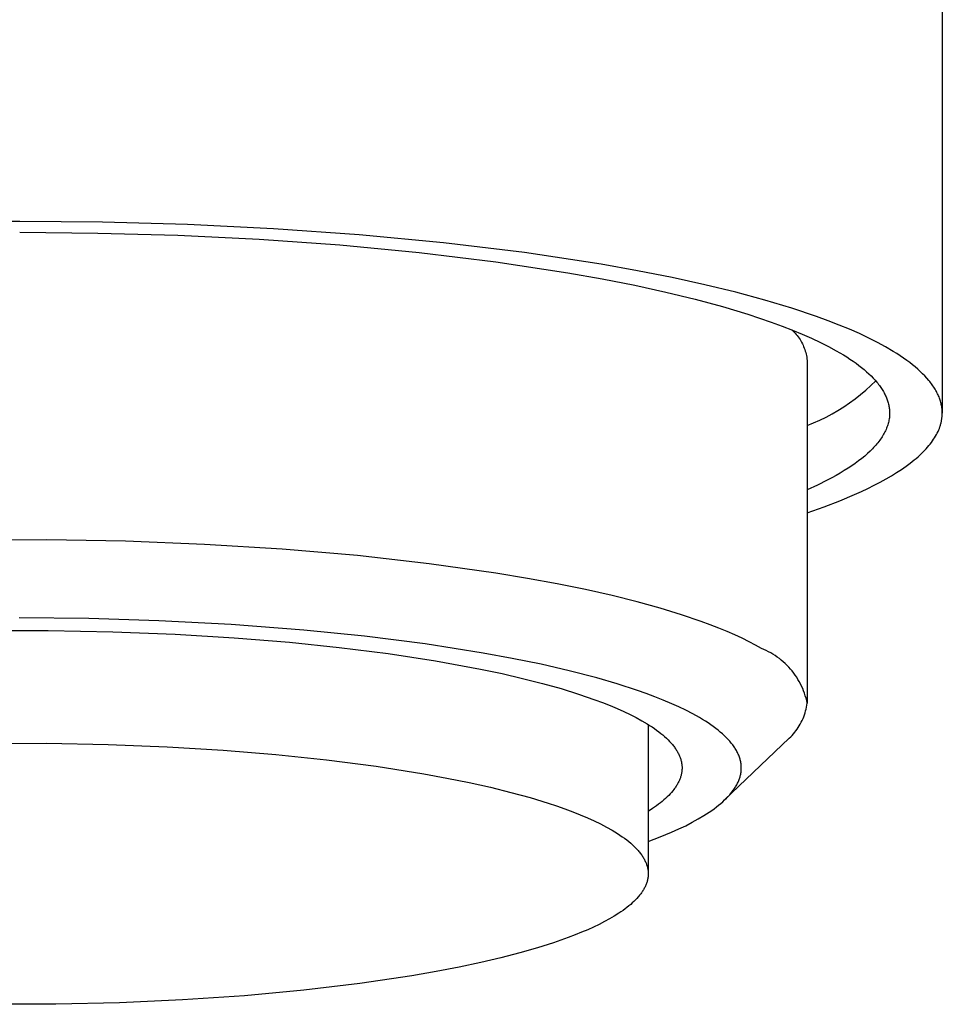
# Model space of a CAD drawing. Units: millimetres. Extents: x -240 to 170, y -249 to 188.
# Drawn here: x 140 to 154, y 101 to 116 of the extents above; entities that cross this region are included whole.
import ezdxf

# ---------------------------------------------------------------- set-up
doc = ezdxf.new("R2010")
doc.units = ezdxf.units.MM
doc.header["$MEASUREMENT"] = 0
doc.layers.add('Default', color=7, linetype='Continuous', true_color=0x000000)

msp = doc.modelspace()

# ---------------------------------------------------------------- linework, layer by layer
at = {"layer": 'Default', "color": 7, "true_color": 0xffffff}
for p, q in [((154.408, 158.148), (154.407, 109.88)), ((140.408, 112.791), (139.15, 112.779)), ((141.666, 112.779), (140.408, 112.791)), ((142.955, 112.743), (141.666, 112.779)), ((144.26, 112.679), (142.955, 112.743)), ((140.408, 112.625), (141.594, 112.614)), ((141.594, 112.614), (142.81, 112.579)), ((142.81, 112.579), (144.04, 112.519)), ((145.561, 112.587), (144.26, 112.679)), ((146.838, 112.466), (145.561, 112.587)), ((144.04, 112.519), (145.267, 112.432)), ((145.267, 112.432), (146.471, 112.318)), ((148.069, 112.317), (146.838, 112.466)), ((146.471, 112.318), (147.631, 112.178)), ((149.232, 112.14), (148.069, 112.317)), ((147.631, 112.178), (148.728, 112.011)), ((149.782, 112.042), (149.232, 112.14)), ((148.728, 112.011), (149.246, 111.919)), ((150.307, 111.939), (149.782, 112.042)), ((149.246, 111.919), (149.742, 111.821)), ((149.742, 111.821), (150.212, 111.718)), ((150.806, 111.829), (150.307, 111.939)), ((151.276, 111.715), (150.806, 111.829)), ((150.212, 111.718), (150.656, 111.61)), ((151.717, 111.596), (151.276, 111.715)), ((150.656, 111.61), (151.071, 111.498)), ((152.125, 111.473), (151.717, 111.596)), ((151.071, 111.498), (151.456, 111.382)), ((151.456, 111.382), (151.811, 111.263)), ((152.501, 111.347), (152.125, 111.473)), ((151.811, 111.263), (151.976, 111.202)), ((152.677, 111.282), (152.501, 111.347)), ((152.843, 111.217), (152.677, 111.282)), ((153.002, 111.152), (152.843, 111.217)), ((151.976, 111.202), (152.133, 111.141)), ((152.125, 111.144), (152.142, 111.128)), ((152.133, 111.141), (152.283, 111.079)), ((152.142, 111.128), (152.159, 111.111)), ((152.159, 111.111), (152.176, 111.093)), ((152.176, 111.093), (152.192, 111.075)), ((152.192, 111.075), (152.207, 111.056)), ((152.283, 111.079), (152.424, 111.017)), ((153.151, 111.086), (153.002, 111.152)), ((153.292, 111.019), (153.151, 111.086)), ((152.207, 111.056), (152.221, 111.037)), ((152.221, 111.037), (152.235, 111.017)), ((152.235, 111.017), (152.249, 110.997)), ((152.249, 110.997), (152.261, 110.976)), ((152.261, 110.976), (152.273, 110.955)), ((152.273, 110.955), (152.284, 110.934)), ((152.284, 110.934), (152.295, 110.912)), ((152.295, 110.912), (152.304, 110.89)), ((152.424, 111.017), (152.557, 110.954)), ((152.557, 110.954), (152.681, 110.891)), ((153.424, 110.952), (153.292, 111.019)), ((153.548, 110.885), (153.424, 110.952)), ((152.304, 110.89), (152.313, 110.868)), ((152.313, 110.868), (152.321, 110.845)), ((152.321, 110.845), (152.329, 110.822)), ((152.329, 110.822), (152.335, 110.799)), ((152.335, 110.799), (152.341, 110.775)), ((152.341, 110.775), (152.346, 110.752)), ((152.681, 110.891), (152.798, 110.827)), ((152.798, 110.827), (152.906, 110.763)), ((152.906, 110.763), (152.957, 110.732)), ((153.663, 110.817), (153.548, 110.885)), ((153.717, 110.783), (153.663, 110.817)), ((153.769, 110.749), (153.717, 110.783)), ((152.346, 110.752), (152.35, 110.728)), ((152.35, 110.728), (152.354, 110.704)), ((152.354, 110.704), (152.356, 110.68)), ((152.356, 110.68), (152.358, 110.656)), ((152.358, 110.656), (152.358, 105.478)), ((152.957, 110.732), (153.006, 110.7)), ((153.006, 110.7), (153.053, 110.668)), ((153.053, 110.668), (153.099, 110.636)), ((153.099, 110.636), (153.142, 110.604)), ((153.819, 110.715), (153.769, 110.749)), ((153.867, 110.681), (153.819, 110.715)), ((153.913, 110.647), (153.867, 110.681)), ((153.956, 110.613), (153.913, 110.647)), ((153.998, 110.58), (153.956, 110.613)), ((153.142, 110.604), (153.183, 110.572)), ((153.183, 110.572), (153.222, 110.54)), ((153.222, 110.54), (153.259, 110.508)), ((153.259, 110.508), (153.294, 110.476)), ((153.294, 110.476), (153.327, 110.444)), ((154.037, 110.546), (153.998, 110.58)), ((154.074, 110.512), (154.037, 110.546)), ((154.109, 110.478), (154.074, 110.512)), ((154.142, 110.444), (154.109, 110.478)), ((153.322, 110.297), (153.397, 110.369)), ((153.327, 110.444), (153.358, 110.412)), ((153.358, 110.412), (153.388, 110.38)), ((153.388, 110.38), (153.415, 110.348)), ((153.415, 110.348), (153.428, 110.332)), ((153.428, 110.332), (153.441, 110.316)), ((153.441, 110.316), (153.453, 110.3)), ((154.174, 110.41), (154.142, 110.444)), ((154.203, 110.376), (154.174, 110.41)), ((154.216, 110.359), (154.203, 110.376)), ((154.23, 110.343), (154.216, 110.359)), ((154.242, 110.326), (154.23, 110.343)), ((154.255, 110.309), (154.242, 110.326)), ((153.165, 110.16), (153.245, 110.227)), ((153.245, 110.227), (153.322, 110.297)), ((153.453, 110.3), (153.464, 110.285)), ((153.464, 110.285), (153.475, 110.269)), ((153.475, 110.269), (153.486, 110.253)), ((153.486, 110.253), (153.496, 110.237)), ((153.496, 110.237), (153.506, 110.221)), ((153.506, 110.221), (153.515, 110.206)), ((153.515, 110.206), (153.524, 110.19)), ((153.524, 110.19), (153.532, 110.174)), ((153.532, 110.174), (153.54, 110.158)), ((154.266, 110.292), (154.255, 110.309)), ((154.278, 110.275), (154.266, 110.292)), ((154.289, 110.259), (154.278, 110.275)), ((154.299, 110.242), (154.289, 110.259)), ((154.309, 110.225), (154.299, 110.242)), ((154.318, 110.209), (154.309, 110.225)), ((154.327, 110.192), (154.318, 110.209)), ((154.335, 110.175), (154.327, 110.192)), ((154.343, 110.159), (154.335, 110.175)), ((152.913, 109.977), (152.999, 110.035)), ((152.999, 110.035), (153.083, 110.096)), ((153.083, 110.096), (153.165, 110.16)), ((153.54, 110.158), (153.548, 110.143)), ((153.548, 110.143), (153.555, 110.127)), ((153.555, 110.127), (153.561, 110.111)), ((153.561, 110.111), (153.567, 110.096)), ((153.567, 110.096), (153.573, 110.08)), ((153.573, 110.08), (153.578, 110.065)), ((153.578, 110.065), (153.583, 110.049)), ((153.583, 110.049), (153.587, 110.034)), ((153.587, 110.034), (153.591, 110.018)), ((153.591, 110.018), (153.595, 110.003)), ((154.351, 110.142), (154.343, 110.159)), ((154.358, 110.125), (154.351, 110.142)), ((154.364, 110.109), (154.358, 110.125)), ((154.37, 110.092), (154.364, 110.109)), ((154.376, 110.076), (154.37, 110.092)), ((154.381, 110.059), (154.376, 110.076)), ((154.385, 110.043), (154.381, 110.059)), ((154.39, 110.027), (154.385, 110.043)), ((154.393, 110.01), (154.39, 110.027)), ((152.643, 109.82), (152.735, 109.869)), ((152.735, 109.869), (152.825, 109.921)), ((152.825, 109.921), (152.913, 109.977)), ((153.595, 110.003), (153.598, 109.987)), ((153.598, 109.987), (153.601, 109.972)), ((153.601, 109.972), (153.603, 109.957)), ((153.603, 109.957), (153.605, 109.941)), ((153.605, 109.941), (153.606, 109.926)), ((153.606, 109.926), (153.607, 109.911)), ((153.607, 109.911), (153.608, 109.896)), ((153.608, 109.863), (153.607, 109.845)), ((153.608, 109.896), (153.608, 109.88)), ((153.608, 109.88), (153.608, 109.863)), ((154.397, 109.994), (154.393, 110.01)), ((154.399, 109.978), (154.397, 109.994)), ((154.402, 109.961), (154.399, 109.978)), ((154.404, 109.945), (154.402, 109.961)), ((154.405, 109.929), (154.404, 109.945)), ((154.406, 109.913), (154.405, 109.929)), ((154.407, 109.897), (154.406, 109.913)), ((154.407, 109.88), (154.407, 109.897)), ((154.407, 109.869), (154.407, 109.88)), ((154.407, 109.858), (154.407, 109.869)), ((152.358, 109.693), (152.454, 109.732)), ((152.454, 109.732), (152.549, 109.774)), ((152.549, 109.774), (152.643, 109.82)), ((153.586, 109.721), (153.581, 109.703)), ((153.591, 109.739), (153.586, 109.721)), ((153.595, 109.757), (153.591, 109.739)), ((153.598, 109.775), (153.595, 109.757)), ((153.601, 109.792), (153.598, 109.775)), ((153.604, 109.81), (153.601, 109.792)), ((153.606, 109.828), (153.604, 109.81)), ((153.607, 109.845), (153.606, 109.828)), ((154.382, 109.707), (154.386, 109.718)), ((154.386, 109.718), (154.389, 109.73)), ((154.389, 109.73), (154.391, 109.742)), ((154.391, 109.742), (154.394, 109.753)), ((154.394, 109.753), (154.396, 109.765)), ((154.396, 109.765), (154.398, 109.777)), ((154.398, 109.777), (154.4, 109.788)), ((154.4, 109.788), (154.402, 109.8)), ((154.402, 109.8), (154.403, 109.811)), ((154.403, 109.811), (154.405, 109.823)), ((154.405, 109.823), (154.406, 109.835)), ((154.406, 109.846), (154.407, 109.858)), ((154.406, 109.835), (154.406, 109.846)), ((153.527, 109.577), (153.517, 109.559)), ((153.537, 109.595), (153.527, 109.577)), ((153.545, 109.613), (153.537, 109.595)), ((153.554, 109.631), (153.545, 109.613)), ((153.561, 109.649), (153.554, 109.631)), ((153.568, 109.667), (153.561, 109.649)), ((153.575, 109.685), (153.568, 109.667)), ((153.581, 109.703), (153.575, 109.685)), ((154.319, 109.553), (154.331, 109.577)), ((154.331, 109.577), (154.343, 109.601)), ((154.343, 109.601), (154.353, 109.625)), ((154.353, 109.625), (154.363, 109.648)), ((154.363, 109.648), (154.371, 109.672)), ((154.371, 109.672), (154.375, 109.683)), ((154.375, 109.683), (154.379, 109.695)), ((154.379, 109.695), (154.382, 109.707)), ((153.43, 109.431), (153.415, 109.413)), ((153.444, 109.449), (153.43, 109.431)), ((153.458, 109.468), (153.444, 109.449)), ((153.471, 109.486), (153.458, 109.468)), ((153.483, 109.504), (153.471, 109.486)), ((153.495, 109.522), (153.483, 109.504)), ((153.506, 109.541), (153.495, 109.522)), ((153.517, 109.559), (153.506, 109.541)), ((154.223, 109.41), (154.242, 109.434)), ((154.242, 109.434), (154.259, 109.458)), ((154.259, 109.458), (154.275, 109.482)), ((154.275, 109.482), (154.291, 109.506)), ((154.291, 109.506), (154.305, 109.53)), ((154.305, 109.53), (154.319, 109.553)), ((153.272, 109.265), (153.23, 109.228)), ((153.312, 109.302), (153.272, 109.265)), ((153.349, 109.339), (153.312, 109.302)), ((153.366, 109.357), (153.349, 109.339)), ((153.383, 109.376), (153.366, 109.357)), ((153.399, 109.394), (153.383, 109.376)), ((153.415, 109.413), (153.399, 109.394)), ((154.066, 109.242), (154.092, 109.266)), ((154.092, 109.266), (154.116, 109.29)), ((154.116, 109.29), (154.14, 109.314)), ((154.14, 109.314), (154.162, 109.338)), ((154.162, 109.338), (154.184, 109.362)), ((154.184, 109.362), (154.204, 109.386)), ((154.204, 109.386), (154.223, 109.41)), ((153.088, 109.117), (153.035, 109.081)), ((153.138, 109.154), (153.088, 109.117)), ((153.185, 109.191), (153.138, 109.154)), ((153.23, 109.228), (153.185, 109.191)), ((153.857, 109.073), (153.922, 109.121)), ((153.922, 109.121), (153.983, 109.169)), ((153.983, 109.169), (154.012, 109.193)), ((154.012, 109.193), (154.039, 109.218)), ((154.039, 109.218), (154.066, 109.242)), ((152.86, 108.97), (152.797, 108.933)), ((152.921, 109.007), (152.86, 108.97)), ((152.979, 109.044), (152.921, 109.007)), ((153.035, 109.081), (152.979, 109.044)), ((153.636, 108.928), (153.714, 108.976)), ((153.714, 108.976), (153.788, 109.024)), ((153.788, 109.024), (153.857, 109.073)), ((152.661, 108.86), (152.515, 108.787)), ((152.73, 108.896), (152.661, 108.86)), ((152.797, 108.933), (152.73, 108.896)), ((153.376, 108.784), (153.467, 108.832)), ((153.467, 108.832), (153.554, 108.88)), ((153.554, 108.88), (153.636, 108.928)), ((152.515, 108.787), (152.358, 108.715)), ((153.076, 108.642), (153.18, 108.689)), ((153.18, 108.689), (153.28, 108.736)), ((153.28, 108.736), (153.376, 108.784)), ((152.615, 108.455), (152.854, 108.548)), ((152.854, 108.548), (153.076, 108.642)), ((152.358, 108.364), (152.615, 108.455)), ((140.822, 107.955), (139.649, 107.951)), ((142.015, 107.934), (140.822, 107.955)), ((143.211, 107.887), (142.015, 107.934)), ((144.389, 107.814), (143.211, 107.887)), ((145.532, 107.716), (144.389, 107.814)), ((146.619, 107.594), (145.532, 107.716)), ((147.635, 107.45), (146.619, 107.594)), ((148.112, 107.371), (147.635, 107.45)), ((148.565, 107.287), (148.112, 107.371)), ((148.994, 107.2), (148.565, 107.287)), ((149.398, 107.109), (148.994, 107.2)), ((149.776, 107.014), (149.398, 107.109)), ((150.127, 106.917), (149.776, 107.014)), ((150.45, 106.818), (150.127, 106.917)), ((141.459, 106.76), (140.4, 106.77)), ((142.517, 106.727), (141.459, 106.76)), ((143.619, 106.67), (142.517, 106.727)), ((150.747, 106.718), (150.45, 106.818)), ((139.831, 106.58), (140.838, 106.581)), ((140.838, 106.581), (141.821, 106.562)), ((144.72, 106.586), (143.619, 106.67)), ((145.641, 106.493), (144.72, 106.586)), ((150.885, 106.667), (150.747, 106.718)), ((151.016, 106.615), (150.885, 106.667)), ((151.141, 106.564), (151.016, 106.615)), ((141.821, 106.562), (142.766, 106.525)), ((142.766, 106.525), (143.663, 106.47)), ((143.663, 106.47), (144.504, 106.402)), ((146.559, 106.377), (145.641, 106.493)), ((151.259, 106.513), (151.141, 106.564)), ((151.37, 106.461), (151.259, 106.513)), ((151.475, 106.409), (151.37, 106.461)), ((144.504, 106.402), (145.257, 106.324)), ((145.257, 106.324), (145.998, 106.23)), ((147.443, 106.238), (146.559, 106.377)), ((151.573, 106.357), (151.475, 106.409)), ((151.665, 106.306), (151.573, 106.357)), ((151.701, 106.291), (151.665, 106.306)), ((151.736, 106.275), (151.701, 106.291)), ((151.771, 106.257), (151.736, 106.275)), ((145.998, 106.23), (146.717, 106.12)), ((147.882, 106.157), (147.443, 106.238)), ((148.32, 106.067), (147.882, 106.157)), ((151.805, 106.239), (151.771, 106.257)), ((151.838, 106.219), (151.805, 106.239)), ((151.871, 106.199), (151.838, 106.219)), ((151.903, 106.177), (151.871, 106.199)), ((151.935, 106.154), (151.903, 106.177)), ((151.965, 106.13), (151.935, 106.154)), ((151.995, 106.105), (151.965, 106.13)), ((146.717, 106.12), (147.401, 105.994)), ((147.401, 105.994), (147.727, 105.925)), ((148.745, 105.97), (148.32, 106.067)), ((152.023, 106.079), (151.995, 106.105)), ((152.051, 106.052), (152.023, 106.079)), ((152.078, 106.024), (152.051, 106.052)), ((152.104, 105.995), (152.078, 106.024)), ((152.129, 105.965), (152.104, 105.995)), ((147.727, 105.925), (148.04, 105.853)), ((148.04, 105.853), (148.339, 105.777)), ((149.167, 105.86), (148.745, 105.97)), ((149.476, 105.77), (149.167, 105.86)), ((152.153, 105.934), (152.129, 105.965)), ((152.176, 105.903), (152.153, 105.934)), ((152.198, 105.871), (152.176, 105.903)), ((152.218, 105.838), (152.198, 105.871)), ((152.238, 105.804), (152.218, 105.838)), ((148.339, 105.777), (148.622, 105.697)), ((148.622, 105.697), (148.889, 105.615)), ((149.782, 105.67), (149.476, 105.77)), ((152.256, 105.77), (152.238, 105.804)), ((152.273, 105.735), (152.256, 105.77)), ((152.289, 105.7), (152.273, 105.735)), ((152.304, 105.664), (152.289, 105.7)), ((148.889, 105.615), (149.137, 105.529)), ((149.137, 105.529), (149.254, 105.485)), ((149.913, 105.624), (149.782, 105.67)), ((150.044, 105.575), (149.913, 105.624)), ((150.174, 105.523), (150.044, 105.575)), ((152.317, 105.627), (152.304, 105.664)), ((152.329, 105.59), (152.317, 105.627)), ((152.34, 105.553), (152.329, 105.59)), ((152.35, 105.516), (152.34, 105.553)), ((149.254, 105.485), (149.366, 105.441)), ((149.366, 105.441), (149.473, 105.396)), ((149.473, 105.396), (149.575, 105.35)), ((150.302, 105.469), (150.174, 105.523)), ((150.41, 105.42), (150.302, 105.469)), ((150.516, 105.369), (150.41, 105.42)), ((152.334, 105.358), (152.341, 105.388)), ((152.341, 105.388), (152.348, 105.417)), ((152.348, 105.417), (152.354, 105.447)), ((152.358, 105.478), (152.35, 105.516)), ((152.354, 105.447), (152.358, 105.478)), ((149.575, 105.35), (149.672, 105.304)), ((149.672, 105.304), (149.763, 105.257)), ((149.763, 105.257), (149.849, 105.21)), ((150.62, 105.315), (150.516, 105.369)), ((150.723, 105.258), (150.62, 105.315)), ((150.768, 105.231), (150.723, 105.258)), ((150.812, 105.203), (150.768, 105.231)), ((152.281, 105.215), (152.294, 105.243)), ((152.294, 105.243), (152.305, 105.271)), ((152.305, 105.271), (152.316, 105.3)), ((152.316, 105.3), (152.325, 105.329)), ((152.325, 105.329), (152.334, 105.358)), ((149.849, 105.21), (149.929, 105.163)), ((149.929, 105.163), (149.967, 105.139)), ((149.945, 105.153), (149.945, 102.886)), ((149.967, 105.139), (150.004, 105.115)), ((150.004, 105.115), (150.039, 105.091)), ((150.039, 105.091), (150.073, 105.066)), ((150.854, 105.176), (150.812, 105.203)), ((150.894, 105.149), (150.854, 105.176)), ((150.933, 105.121), (150.894, 105.149)), ((150.97, 105.094), (150.933, 105.121)), ((151.006, 105.066), (150.97, 105.094)), ((152.187, 105.058), (152.205, 105.083)), ((152.205, 105.083), (152.222, 105.108)), ((152.222, 105.108), (152.238, 105.134)), ((152.238, 105.134), (152.253, 105.16)), ((152.253, 105.16), (152.268, 105.187)), ((152.268, 105.187), (152.281, 105.215)), ((150.073, 105.066), (150.105, 105.042)), ((150.105, 105.042), (150.136, 105.018)), ((150.136, 105.018), (150.166, 104.994)), ((150.166, 104.994), (150.194, 104.969)), ((150.194, 104.969), (150.221, 104.945)), ((150.221, 104.945), (150.246, 104.92)), ((151.039, 105.038), (151.006, 105.066)), ((151.071, 105.011), (151.039, 105.038)), ((151.102, 104.983), (151.071, 105.011)), ((151.13, 104.955), (151.102, 104.983)), ((151.105, 104.007), (152.085, 104.944)), ((151.157, 104.927), (151.13, 104.955)), ((152.085, 104.944), (152.107, 104.966)), ((152.107, 104.966), (152.128, 104.988)), ((152.128, 104.988), (152.149, 105.01)), ((152.149, 105.01), (152.168, 105.034)), ((152.168, 105.034), (152.187, 105.058)), ((139.861, 104.866), (140.816, 104.867)), ((140.816, 104.867), (141.748, 104.849)), ((141.748, 104.849), (142.645, 104.814)), ((142.645, 104.814), (143.497, 104.762)), ((150.246, 104.92), (150.27, 104.896)), ((150.27, 104.896), (150.293, 104.871)), ((150.293, 104.871), (150.314, 104.847)), ((150.314, 104.847), (150.323, 104.834)), ((150.323, 104.834), (150.333, 104.822)), ((150.333, 104.822), (150.342, 104.81)), ((150.342, 104.81), (150.351, 104.797)), ((150.351, 104.797), (150.36, 104.785)), ((150.36, 104.785), (150.368, 104.773)), ((151.183, 104.899), (151.157, 104.927)), ((151.195, 104.885), (151.183, 104.899)), ((151.206, 104.87), (151.195, 104.885)), ((151.217, 104.856), (151.206, 104.87)), ((151.228, 104.842), (151.217, 104.856)), ((151.239, 104.828), (151.228, 104.842)), ((151.248, 104.814), (151.239, 104.828)), ((151.258, 104.8), (151.248, 104.814)), ((151.267, 104.786), (151.258, 104.8)), ((151.276, 104.771), (151.267, 104.786)), ((143.497, 104.762), (144.295, 104.697)), ((144.295, 104.697), (145.062, 104.617)), ((150.368, 104.773), (150.376, 104.76)), ((150.376, 104.76), (150.383, 104.748)), ((150.383, 104.748), (150.39, 104.736)), ((150.39, 104.736), (150.397, 104.723)), ((150.397, 104.723), (150.403, 104.711)), ((150.403, 104.711), (150.409, 104.699)), ((150.409, 104.699), (150.415, 104.687)), ((150.415, 104.687), (150.42, 104.674)), ((150.42, 104.674), (150.425, 104.662)), ((150.425, 104.662), (150.43, 104.65)), ((150.43, 104.65), (150.434, 104.637)), ((150.434, 104.637), (150.438, 104.625)), ((151.284, 104.757), (151.276, 104.771)), ((151.292, 104.743), (151.284, 104.757)), ((151.299, 104.729), (151.292, 104.743)), ((151.306, 104.715), (151.299, 104.729)), ((151.312, 104.7), (151.306, 104.715)), ((151.318, 104.686), (151.312, 104.7)), ((151.324, 104.672), (151.318, 104.686)), ((151.329, 104.658), (151.324, 104.672)), ((151.334, 104.643), (151.329, 104.658)), ((151.338, 104.629), (151.334, 104.643)), ((145.062, 104.617), (145.815, 104.519)), ((145.815, 104.519), (146.541, 104.405)), ((150.438, 104.625), (150.442, 104.613)), ((150.442, 104.613), (150.445, 104.6)), ((150.445, 104.6), (150.448, 104.588)), ((150.448, 104.588), (150.45, 104.576)), ((150.45, 104.576), (150.452, 104.564)), ((150.452, 104.564), (150.454, 104.551)), ((150.454, 104.551), (150.456, 104.539)), ((150.456, 104.539), (150.457, 104.527)), ((150.457, 104.527), (150.458, 104.515)), ((150.458, 104.515), (150.458, 104.503)), ((150.458, 104.503), (150.458, 104.49)), ((150.458, 104.49), (150.458, 104.478)), ((151.342, 104.615), (151.338, 104.629)), ((151.346, 104.601), (151.342, 104.615)), ((151.349, 104.586), (151.346, 104.601)), ((151.351, 104.572), (151.349, 104.586)), ((151.354, 104.558), (151.351, 104.572)), ((151.355, 104.544), (151.354, 104.558)), ((151.357, 104.529), (151.355, 104.544)), ((151.358, 104.515), (151.357, 104.529)), ((151.358, 104.501), (151.358, 104.515)), ((151.358, 104.486), (151.358, 104.501)), ((151.358, 104.472), (151.358, 104.486)), ((146.541, 104.405), (146.89, 104.34)), ((146.89, 104.34), (147.227, 104.272)), ((150.429, 104.333), (150.424, 104.321)), ((150.433, 104.345), (150.429, 104.333)), ((150.437, 104.357), (150.433, 104.345)), ((150.44, 104.369), (150.437, 104.357)), ((150.444, 104.381), (150.44, 104.369)), ((150.447, 104.393), (150.444, 104.381)), ((150.449, 104.406), (150.447, 104.393)), ((150.451, 104.418), (150.449, 104.406)), ((150.453, 104.43), (150.451, 104.418)), ((150.455, 104.442), (150.453, 104.43)), ((150.456, 104.454), (150.455, 104.442)), ((150.457, 104.466), (150.456, 104.454)), ((150.458, 104.478), (150.457, 104.466)), ((151.33, 104.331), (151.335, 104.344)), ((151.335, 104.344), (151.339, 104.358)), ((151.339, 104.358), (151.343, 104.372)), ((151.343, 104.372), (151.346, 104.386)), ((151.346, 104.386), (151.349, 104.401)), ((151.349, 104.401), (151.352, 104.415)), ((151.352, 104.415), (151.354, 104.429)), ((151.354, 104.429), (151.356, 104.444)), ((151.356, 104.444), (151.357, 104.458)), ((151.357, 104.458), (151.358, 104.472)), ((147.227, 104.272), (147.551, 104.2)), ((147.551, 104.2), (147.86, 104.123)), ((150.353, 104.192), (150.344, 104.18)), ((150.361, 104.203), (150.353, 104.192)), ((150.368, 104.215), (150.361, 104.203)), ((150.376, 104.227), (150.368, 104.215)), ((150.383, 104.239), (150.376, 104.227)), ((150.39, 104.25), (150.383, 104.239)), ((150.396, 104.262), (150.39, 104.25)), ((150.402, 104.274), (150.396, 104.262)), ((150.408, 104.286), (150.402, 104.274)), ((150.414, 104.298), (150.408, 104.286)), ((150.419, 104.31), (150.414, 104.298)), ((150.424, 104.321), (150.419, 104.31)), ((151.255, 104.182), (151.264, 104.195)), ((151.264, 104.195), (151.272, 104.209)), ((151.272, 104.209), (151.28, 104.222)), ((151.28, 104.222), (151.288, 104.236)), ((151.288, 104.236), (151.295, 104.249)), ((151.295, 104.249), (151.302, 104.263)), ((151.302, 104.263), (151.308, 104.276)), ((151.308, 104.276), (151.314, 104.29)), ((151.314, 104.29), (151.32, 104.303)), ((151.32, 104.303), (151.325, 104.317)), ((151.325, 104.317), (151.33, 104.331)), ((147.86, 104.123), (148.153, 104.043)), ((148.153, 104.043), (148.427, 103.959)), ((150.233, 104.054), (150.209, 104.031)), ((150.256, 104.076), (150.233, 104.054)), ((150.277, 104.099), (150.256, 104.076)), ((150.298, 104.122), (150.277, 104.099)), ((150.317, 104.145), (150.298, 104.122)), ((150.336, 104.168), (150.317, 104.145)), ((150.344, 104.18), (150.336, 104.168)), ((151.105, 104.007), (151.132, 104.034)), ((151.132, 104.034), (151.158, 104.06)), ((151.158, 104.06), (151.182, 104.087)), ((151.182, 104.087), (151.205, 104.114)), ((151.205, 104.114), (151.216, 104.128)), ((151.216, 104.128), (151.226, 104.141)), ((151.226, 104.141), (151.236, 104.155)), ((151.236, 104.155), (151.246, 104.168)), ((151.246, 104.168), (151.255, 104.182)), ((148.427, 103.959), (148.556, 103.916)), ((148.556, 103.916), (148.681, 103.872)), ((150.042, 103.899), (150.011, 103.877)), ((150.072, 103.92), (150.042, 103.899)), ((150.102, 103.942), (150.072, 103.92)), ((150.13, 103.964), (150.102, 103.942)), ((150.157, 103.986), (150.13, 103.964)), ((150.184, 104.009), (150.157, 103.986)), ((150.209, 104.031), (150.184, 104.009)), ((150.945, 103.875), (150.98, 103.901)), ((150.98, 103.901), (151.014, 103.927)), ((151.014, 103.927), (151.046, 103.954)), ((151.046, 103.954), (151.076, 103.98)), ((151.076, 103.98), (151.105, 104.007)), ((148.681, 103.872), (148.801, 103.828)), ((148.801, 103.828), (148.915, 103.782)), ((148.915, 103.782), (149.023, 103.736)), ((149.023, 103.736), (149.126, 103.69)), ((150.011, 103.877), (149.945, 103.834)), ((150.704, 103.719), (150.791, 103.77)), ((150.791, 103.77), (150.832, 103.796)), ((150.832, 103.796), (150.871, 103.822)), ((150.871, 103.822), (150.909, 103.848)), ((150.909, 103.848), (150.945, 103.875)), ((149.126, 103.69), (149.223, 103.643)), ((149.223, 103.643), (149.314, 103.595)), ((149.314, 103.595), (149.4, 103.547)), ((150.41, 103.567), (150.514, 103.617)), ((150.514, 103.617), (150.612, 103.668)), ((150.612, 103.668), (150.704, 103.719)), ((149.4, 103.547), (149.44, 103.523)), ((149.44, 103.523), (149.479, 103.498)), ((149.479, 103.498), (149.516, 103.474)), ((149.516, 103.474), (149.552, 103.449)), ((149.552, 103.449), (149.586, 103.425)), ((149.945, 103.375), (150.129, 103.445)), ((150.129, 103.445), (150.301, 103.517)), ((150.301, 103.517), (150.41, 103.567)), ((149.586, 103.425), (149.619, 103.4)), ((149.619, 103.4), (149.65, 103.375)), ((149.65, 103.375), (149.68, 103.35)), ((149.68, 103.35), (149.708, 103.326)), ((149.708, 103.326), (149.734, 103.301)), ((149.734, 103.301), (149.759, 103.276)), ((149.759, 103.276), (149.782, 103.251)), ((149.782, 103.251), (149.793, 103.238)), ((149.793, 103.238), (149.804, 103.226)), ((149.804, 103.226), (149.814, 103.213)), ((149.814, 103.213), (149.824, 103.201)), ((149.824, 103.201), (149.834, 103.188)), ((149.834, 103.188), (149.843, 103.175)), ((149.843, 103.175), (149.851, 103.163)), ((149.851, 103.163), (149.86, 103.15)), ((149.86, 103.15), (149.868, 103.138)), ((149.868, 103.138), (149.875, 103.125)), ((149.875, 103.125), (149.882, 103.113)), ((149.882, 103.113), (149.889, 103.1)), ((149.889, 103.1), (149.895, 103.088)), ((149.895, 103.088), (149.901, 103.075)), ((149.901, 103.075), (149.907, 103.063)), ((149.907, 103.063), (149.912, 103.05)), ((149.912, 103.05), (149.917, 103.037)), ((149.917, 103.037), (149.921, 103.025)), ((149.921, 103.025), (149.925, 103.012)), ((149.925, 103.012), (149.929, 103)), ((149.929, 103), (149.932, 102.987)), ((149.932, 102.987), (149.935, 102.975)), ((149.935, 102.975), (149.938, 102.962)), ((149.938, 102.962), (149.94, 102.95)), ((149.94, 102.95), (149.942, 102.937)), ((149.942, 102.838), (149.94, 102.826)), ((149.942, 102.937), (149.943, 102.925)), ((149.943, 102.851), (149.942, 102.838)), ((149.943, 102.925), (149.944, 102.913)), ((149.944, 102.863), (149.943, 102.851)), ((149.944, 102.913), (149.944, 102.9)), ((149.944, 102.9), (149.945, 102.888)), ((149.945, 102.875), (149.944, 102.863)), ((149.945, 102.888), (149.945, 102.875)), ((149.899, 102.691), (149.893, 102.679)), ((149.904, 102.704), (149.899, 102.691)), ((149.909, 102.716), (149.904, 102.704)), ((149.914, 102.728), (149.909, 102.716)), ((149.919, 102.74), (149.914, 102.728)), ((149.923, 102.752), (149.919, 102.74)), ((149.927, 102.764), (149.923, 102.752)), ((149.93, 102.777), (149.927, 102.764)), ((149.933, 102.789), (149.93, 102.777)), ((149.936, 102.801), (149.933, 102.789)), ((149.938, 102.814), (149.936, 102.801)), ((149.94, 102.826), (149.938, 102.814)), ((149.805, 102.548), (149.795, 102.537)), ((149.815, 102.56), (149.805, 102.548)), ((149.824, 102.572), (149.815, 102.56)), ((149.833, 102.584), (149.824, 102.572)), ((149.842, 102.596), (149.833, 102.584)), ((149.85, 102.607), (149.842, 102.596)), ((149.858, 102.619), (149.85, 102.607)), ((149.866, 102.631), (149.858, 102.619)), ((149.873, 102.643), (149.866, 102.631)), ((149.88, 102.655), (149.873, 102.643)), ((149.886, 102.667), (149.88, 102.655)), ((149.893, 102.679), (149.886, 102.667)), ((149.652, 102.398), (149.623, 102.376)), ((149.679, 102.421), (149.652, 102.398)), ((149.704, 102.444), (149.679, 102.421)), ((149.729, 102.467), (149.704, 102.444)), ((149.752, 102.49), (149.729, 102.467)), ((149.774, 102.513), (149.752, 102.49)), ((149.795, 102.537), (149.774, 102.513)), ((149.431, 102.244), (149.358, 102.201)), ((149.499, 102.287), (149.431, 102.244)), ((149.532, 102.309), (149.499, 102.287)), ((149.564, 102.331), (149.532, 102.309)), ((149.594, 102.353), (149.564, 102.331)), ((149.623, 102.376), (149.594, 102.353)), ((149.201, 102.118), (149.117, 102.078)), ((149.281, 102.16), (149.201, 102.118)), ((149.358, 102.201), (149.281, 102.16)), ((148.836, 101.958), (148.732, 101.919)), ((148.935, 101.998), (148.836, 101.958)), ((149.028, 102.038), (148.935, 101.998)), ((149.117, 102.078), (149.028, 102.038)), ((148.509, 101.84), (148.264, 101.762)), ((148.732, 101.919), (148.509, 101.84)), ((147.998, 101.686), (147.711, 101.611)), ((148.264, 101.762), (147.998, 101.686)), ((147.403, 101.538), (147.075, 101.468)), ((147.711, 101.611), (147.403, 101.538)), ((146.726, 101.401), (146.359, 101.337)), ((147.075, 101.468), (146.726, 101.401)), ((145.57, 101.219), (144.719, 101.118)), ((146.359, 101.337), (145.57, 101.219)), ((144.719, 101.118), (143.818, 101.034)), ((140.955, 100.907), (140, 100.905)), ((141.92, 100.928), (140.955, 100.907)), ((142.88, 100.971), (141.92, 100.928)), ((143.818, 101.034), (142.88, 100.971))]:
    msp.add_line(p, q, dxfattribs=at)

doc.saveas('drawing.dxf')
